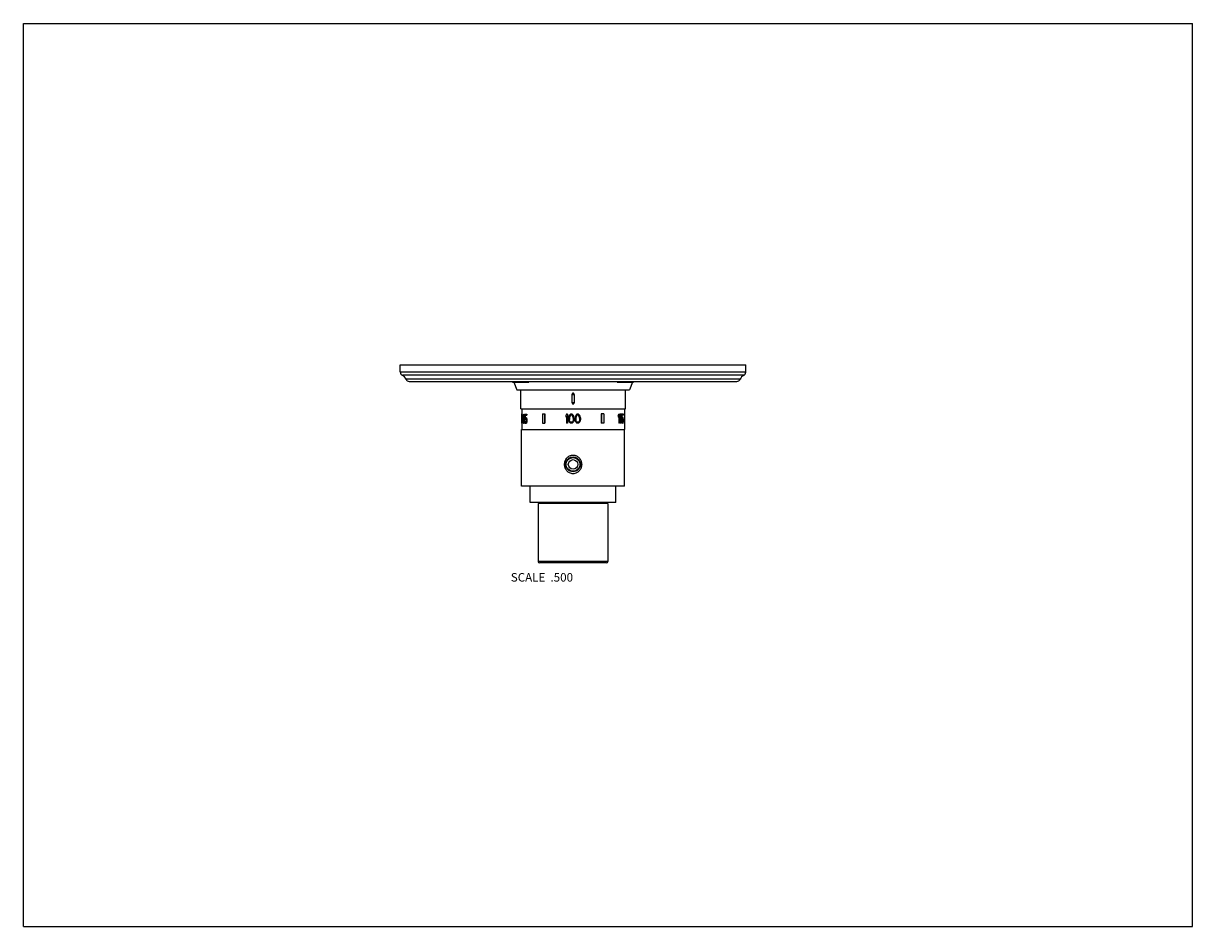
# Model space of a CAD drawing. Units: inches. Extents: x 0 to 11, y 0 to 8.5.
import ezdxf

# ---------------------------------------------------------------- set-up
doc = ezdxf.new("R2010")
doc.units = ezdxf.units.IN
doc.header["$LTSCALE"] = 0.605
doc.header["$MEASUREMENT"] = 0
doc.layers.get('0').update_dxf_attribs({"linetype": 'CONTINUOUS'})
doc.layers.add('ALL_ASSEMBLY_MEMBERS', color=7, linetype='CONTINUOUS')
doc.layers.add('ALL_FEATURES', color=7, linetype='CONTINUOUS')
doc.styles.get("Standard").update_dxf_attribs({"font": 'txt', "width": 0.8})

msp = doc.modelspace()

# ---------------------------------------------------------------- linework, layer by layer
at = {"color": 7, "linetype": 'CONTINUOUS'}
for p, q in [((0, 0), (0, 8.5)), ((0, 8.5), (11, 8.5)), ((11, 0), (11, 8.5)), ((0, 0), (11, 0))]:
    msp.add_line(p, q, dxfattribs=at)
at = {"layer": 'ALL_ASSEMBLY_MEMBERS', "color": 7, "linetype": 'CONTINUOUS'}
for p, q in [((3.546, 5.217), (3.546, 5.287)), ((3.546, 5.287), (6.796, 5.287)), ((6.796, 5.217), (6.796, 5.287)), ((6.796, 5.217), (3.546, 5.217)), ((6.777, 5.188), (3.566, 5.188)), ((6.743, 5.151), (3.6, 5.151)), ((3.63, 5.13), (6.713, 5.13)), ((4.603, 5.124), (4.603, 5.13)), ((4.603, 5.124), (4.756, 5.124)), ((4.614, 5.124), (4.641, 5.051)), ((4.756, 5.124), (4.756, 5.13)), ((5.587, 5.124), (5.587, 5.13)), ((5.587, 5.124), (5.74, 5.124)), ((5.729, 5.124), (5.701, 5.051)), ((5.74, 5.124), (5.74, 5.13)), ((4.641, 5.051), (5.701, 5.051)), ((4.679, 4.874), (4.679, 5.051)), ((5.161, 5.009), (5.161, 4.929)), ((5.161, 5.009), (5.181, 5.009)), ((5.181, 5.009), (5.181, 4.929)), ((5.664, 4.874), (5.664, 5.051)), ((4.679, 4.874), (5.664, 4.874)), ((4.689, 4.874), (4.689, 4.825)), ((5.181, 4.929), (5.161, 4.929)), ((5.654, 4.874), (5.654, 4.825)), ((4.687, 4.825), (4.687, 4.737)), ((4.687, 4.825), (4.687, 4.737)), ((4.687, 4.825), (4.689, 4.825)), ((4.687, 4.737), (4.689, 4.737)), ((4.689, 4.825), (4.689, 4.737)), ((4.689, 4.737), (4.689, 4.678)), ((4.701, 4.764), (4.701, 4.759)), ((4.702, 4.801), (4.702, 4.795)), ((4.703, 4.801), (4.703, 4.797)), ((4.703, 4.801), (4.706, 4.801)), ((4.703, 4.797), (4.706, 4.797)), ((4.703, 4.764), (4.703, 4.759)), ((4.703, 4.764), (4.705, 4.764)), ((4.703, 4.759), (4.705, 4.759)), ((4.704, 4.806), (4.706, 4.806)), ((4.704, 4.791), (4.706, 4.791)), ((4.704, 4.771), (4.706, 4.771)), ((4.704, 4.751), (4.706, 4.751)), ((4.705, 4.811), (4.708, 4.811)), ((4.705, 4.786), (4.708, 4.786)), ((4.705, 4.775), (4.708, 4.775)), ((4.705, 4.764), (4.705, 4.759)), ((4.705, 4.748), (4.708, 4.748)), ((4.706, 4.801), (4.706, 4.797)), ((4.706, 4.737), (4.711, 4.737)), ((4.707, 4.822), (4.71, 4.822)), ((4.708, 4.813), (4.707, 4.813)), ((4.708, 4.784), (4.707, 4.784)), ((4.708, 4.777), (4.707, 4.777)), ((4.708, 4.746), (4.707, 4.746)), ((4.71, 4.821), (4.712, 4.821)), ((4.71, 4.738), (4.713, 4.738)), ((4.711, 4.78), (4.713, 4.78)), ((4.712, 4.815), (4.714, 4.815)), ((4.712, 4.801), (4.712, 4.797)), ((4.712, 4.782), (4.714, 4.782)), ((4.712, 4.779), (4.714, 4.779)), ((4.712, 4.764), (4.712, 4.759)), ((4.712, 4.744), (4.715, 4.744)), ((4.713, 4.81), (4.715, 4.81)), ((4.713, 4.788), (4.715, 4.788)), ((4.713, 4.773), (4.716, 4.773)), ((4.713, 4.749), (4.716, 4.749)), ((4.714, 4.801), (4.714, 4.795)), ((4.714, 4.801), (4.716, 4.801)), ((4.714, 4.795), (4.716, 4.795)), ((4.714, 4.764), (4.714, 4.759)), ((4.714, 4.764), (4.717, 4.764)), ((4.714, 4.759), (4.717, 4.759)), ((4.716, 4.801), (4.716, 4.795)), ((4.717, 4.764), (4.717, 4.759)), ((4.718, 4.822), (4.718, 4.775)), ((4.718, 4.822), (4.736, 4.822)), ((4.718, 4.775), (4.723, 4.775)), ((4.718, 4.759), (4.723, 4.759)), ((4.72, 4.813), (4.72, 4.784)), ((4.72, 4.813), (4.736, 4.813)), ((4.721, 4.751), (4.724, 4.751)), ((4.722, 4.813), (4.722, 4.79)), ((4.723, 4.78), (4.725, 4.78)), ((4.723, 4.748), (4.725, 4.748)), ((4.724, 4.791), (4.73, 4.791)), ((4.727, 4.782), (4.724, 4.782)), ((4.727, 4.746), (4.724, 4.746)), ((4.724, 4.737), (4.73, 4.737)), ((4.73, 4.79), (4.732, 4.79)), ((4.73, 4.738), (4.732, 4.738)), ((4.732, 4.784), (4.735, 4.784)), ((4.732, 4.766), (4.732, 4.762)), ((4.732, 4.744), (4.735, 4.744)), ((4.734, 4.822), (4.734, 4.813)), ((4.734, 4.777), (4.736, 4.777)), ((4.734, 4.751), (4.736, 4.751)), ((4.735, 4.768), (4.735, 4.76)), ((4.735, 4.768), (4.737, 4.768)), ((4.735, 4.76), (4.737, 4.76)), ((4.736, 4.822), (4.736, 4.813)), ((4.737, 4.768), (4.737, 4.76)), ((4.883, 4.825), (4.883, 4.737)), ((4.883, 4.825), (4.905, 4.825)), ((4.883, 4.737), (4.905, 4.737)), ((4.904, 4.825), (4.904, 4.737)), ((4.905, 4.825), (4.905, 4.737)), ((5.111, 4.822), (5.103, 4.81)), ((5.103, 4.81), (5.103, 4.795)), ((5.111, 4.808), (5.103, 4.795)), ((5.119, 4.822), (5.111, 4.822)), ((5.111, 4.808), (5.111, 4.737)), ((5.119, 4.737), (5.111, 4.737)), ((5.119, 4.822), (5.119, 4.737)), ((5.131, 4.797), (5.13, 4.788)), ((5.13, 4.788), (5.13, 4.771)), ((5.131, 4.762), (5.13, 4.771)), ((5.133, 4.802), (5.131, 4.797)), ((5.133, 4.757), (5.131, 4.762)), ((5.136, 4.81), (5.133, 4.802)), ((5.136, 4.749), (5.133, 4.757)), ((5.14, 4.815), (5.136, 4.81)), ((5.14, 4.744), (5.136, 4.749)), ((5.138, 4.797), (5.137, 4.786)), ((5.137, 4.786), (5.137, 4.773)), ((5.138, 4.762), (5.137, 4.773)), ((5.144, 4.808), (5.138, 4.797)), ((5.144, 4.751), (5.138, 4.762)), ((5.147, 4.821), (5.14, 4.815)), ((5.147, 4.738), (5.14, 4.744)), ((5.148, 4.811), (5.144, 4.808)), ((5.148, 4.748), (5.144, 4.751)), ((5.155, 4.822), (5.147, 4.821)), ((5.155, 4.737), (5.147, 4.738)), ((5.155, 4.813), (5.148, 4.811)), ((5.155, 4.746), (5.148, 4.748)), ((5.163, 4.821), (5.155, 4.822)), ((5.162, 4.811), (5.155, 4.813)), ((5.162, 4.748), (5.155, 4.746)), ((5.163, 4.738), (5.155, 4.737)), ((5.166, 4.808), (5.162, 4.811)), ((5.166, 4.751), (5.162, 4.748)), ((5.17, 4.815), (5.163, 4.821)), ((5.17, 4.744), (5.163, 4.738)), ((5.171, 4.797), (5.166, 4.808)), ((5.171, 4.762), (5.166, 4.751)), ((5.174, 4.81), (5.17, 4.815)), ((5.174, 4.749), (5.17, 4.744)), ((5.173, 4.786), (5.171, 4.797)), ((5.173, 4.773), (5.171, 4.762)), ((5.173, 4.786), (5.173, 4.773)), ((5.177, 4.802), (5.174, 4.81)), ((5.177, 4.757), (5.174, 4.749)), ((5.178, 4.797), (5.177, 4.802)), ((5.178, 4.762), (5.177, 4.757)), ((5.18, 4.788), (5.178, 4.797)), ((5.18, 4.771), (5.178, 4.762)), ((5.18, 4.788), (5.18, 4.771)), ((5.192, 4.797), (5.191, 4.788)), ((5.191, 4.788), (5.191, 4.771)), ((5.192, 4.762), (5.191, 4.771)), ((5.193, 4.802), (5.192, 4.797)), ((5.193, 4.757), (5.192, 4.762)), ((5.196, 4.81), (5.193, 4.802)), ((5.196, 4.749), (5.193, 4.757)), ((5.2, 4.815), (5.196, 4.81)), ((5.2, 4.744), (5.196, 4.749)), ((5.199, 4.797), (5.197, 4.786)), ((5.197, 4.786), (5.197, 4.773)), ((5.199, 4.762), (5.197, 4.773)), ((5.204, 4.808), (5.199, 4.797)), ((5.204, 4.751), (5.199, 4.762)), ((5.207, 4.821), (5.2, 4.815)), ((5.207, 4.738), (5.2, 4.744)), ((5.208, 4.811), (5.204, 4.808)), ((5.208, 4.748), (5.204, 4.751)), ((5.215, 4.822), (5.207, 4.821)), ((5.215, 4.737), (5.207, 4.738)), ((5.215, 4.813), (5.208, 4.811)), ((5.215, 4.746), (5.208, 4.748)), ((5.224, 4.821), (5.215, 4.822)), ((5.222, 4.811), (5.215, 4.813)), ((5.222, 4.748), (5.215, 4.746)), ((5.224, 4.738), (5.215, 4.737)), ((5.226, 4.808), (5.222, 4.811)), ((5.226, 4.751), (5.222, 4.748)), ((5.23, 4.815), (5.224, 4.821)), ((5.23, 4.744), (5.224, 4.738)), ((5.232, 4.797), (5.226, 4.808)), ((5.232, 4.762), (5.226, 4.751)), ((5.235, 4.81), (5.23, 4.815)), ((5.235, 4.749), (5.23, 4.744)), ((5.233, 4.786), (5.232, 4.797)), ((5.233, 4.773), (5.232, 4.762)), ((5.233, 4.786), (5.233, 4.773)), ((5.237, 4.802), (5.235, 4.81)), ((5.237, 4.757), (5.235, 4.749)), ((5.239, 4.797), (5.237, 4.802)), ((5.239, 4.762), (5.237, 4.757)), ((5.24, 4.788), (5.239, 4.797)), ((5.24, 4.771), (5.239, 4.762)), ((5.24, 4.788), (5.24, 4.771)), ((5.437, 4.825), (5.437, 4.737)), ((5.46, 4.825), (5.437, 4.825)), ((5.46, 4.737), (5.437, 4.737)), ((5.439, 4.825), (5.439, 4.737)), ((5.46, 4.825), (5.46, 4.737)), ((5.599, 4.81), (5.596, 4.81)), ((5.596, 4.81), (5.596, 4.795)), ((5.599, 4.795), (5.596, 4.795)), ((5.599, 4.81), (5.599, 4.795)), ((5.609, 4.822), (5.601, 4.822)), ((5.601, 4.802), (5.601, 4.737)), ((5.609, 4.737), (5.601, 4.737)), ((5.604, 4.808), (5.604, 4.737)), ((5.609, 4.822), (5.609, 4.737)), ((5.615, 4.81), (5.612, 4.81)), ((5.612, 4.81), (5.612, 4.795)), ((5.615, 4.795), (5.612, 4.795)), ((5.615, 4.81), (5.615, 4.795)), ((5.623, 4.822), (5.616, 4.822)), ((5.616, 4.801), (5.616, 4.737)), ((5.623, 4.737), (5.616, 4.737)), ((5.619, 4.808), (5.619, 4.737)), ((5.623, 4.822), (5.623, 4.737)), ((5.645, 4.822), (5.625, 4.822)), ((5.625, 4.822), (5.625, 4.775)), ((5.632, 4.775), (5.625, 4.775)), ((5.631, 4.759), (5.625, 4.759)), ((5.629, 4.751), (5.627, 4.751)), ((5.628, 4.822), (5.628, 4.775)), ((5.631, 4.744), (5.628, 4.744)), ((5.645, 4.813), (5.631, 4.813)), ((5.631, 4.813), (5.631, 4.784)), ((5.633, 4.79), (5.631, 4.79)), ((5.633, 4.738), (5.631, 4.738)), ((5.639, 4.791), (5.634, 4.791)), ((5.639, 4.737), (5.634, 4.737)), ((5.639, 4.782), (5.636, 4.782)), ((5.639, 4.746), (5.636, 4.746)), ((5.641, 4.78), (5.639, 4.78)), ((5.641, 4.748), (5.639, 4.748)), ((5.642, 4.777), (5.64, 4.777)), ((5.642, 4.751), (5.64, 4.751)), ((5.643, 4.771), (5.641, 4.771)), ((5.643, 4.766), (5.641, 4.766)), ((5.641, 4.766), (5.641, 4.762)), ((5.643, 4.762), (5.641, 4.762)), ((5.643, 4.757), (5.641, 4.757)), ((5.643, 4.766), (5.643, 4.762)), ((5.645, 4.822), (5.645, 4.813)), ((5.645, 4.768), (5.645, 4.76)), ((5.656, 4.825), (5.654, 4.825)), ((5.654, 4.825), (5.654, 4.737)), ((5.656, 4.737), (5.654, 4.737)), ((5.654, 4.737), (5.654, 4.678)), ((5.656, 4.825), (5.656, 4.737)), ((5.656, 4.825), (5.656, 4.737)), ((4.686, 4.146), (4.686, 4.678)), ((4.686, 4.678), (5.656, 4.678)), ((5.656, 4.146), (5.656, 4.678)), ((5.138, 4.407), (5.131, 4.407)), ((5.132, 4.408), (5.132, 4.407)), ((5.138, 4.411), (5.138, 4.407)), ((5.142, 4.408), (5.142, 4.413)), ((5.166, 4.414), (5.145, 4.414)), ((5.198, 4.414), (5.177, 4.414)), ((5.201, 4.408), (5.201, 4.413)), ((5.656, 4.146), (4.686, 4.146)), ((4.768, 3.99), (4.768, 4.146)), ((5.575, 3.99), (5.575, 4.146)), ((5.575, 3.99), (4.768, 3.99)), ((5.499, 3.982), (4.843, 3.982)), ((4.843, 3.982), (4.843, 3.437)), ((5.092, 3.99), (5.092, 3.982)), ((5.25, 3.99), (5.25, 3.982)), ((5.499, 3.982), (5.499, 3.437)), ((5.499, 3.437), (4.843, 3.437)), ((5.484, 3.422), (4.858, 3.422))]:
    msp.add_line(p, q, dxfattribs=at)
msp.add_circle((5.171, 4.35), 0.07, dxfattribs=at)
for centre, radius, start, end in [((3.578, 5.217), 0.0315, 180, 247.0636), ((3.541, 5.13), 0.0627, 19.532, 67.0636), ((6.802, 5.13), 0.0627, 112.9364, 160.468), ((6.765, 5.217), 0.0315, 292.9364, 360), ((3.63, 5.162), 0.0315, 199.532, 270), ((6.713, 5.162), 0.0315, 270, 340.468), ((4.858, 3.437), 0.015, 180, 270), ((5.484, 3.437), 0.015, 270, 360)]:
    msp.add_arc(centre, radius, start, end, dxfattribs=at)
for centre, major_axis, ratio, start_param, end_param in [((5.171, 4.946), (0.177, 1.793), 0.251655, -4.590958, -4.585849), ((5.171, 4.576), (-0.177, 1.793), 0.251655, 1.444256, 1.449365), ((5.171, 4.877), (0.258, 0.701), 0.585164, -4.414096, -4.406438), ((5.171, 4.978), (0.177, 1.793), 0.251655, -4.593512, -4.588404), ((5.171, 4.653), (-0.184, 1.434), 0.312804, 1.431551, 1.436659), ((5.171, 4.72), (-0.258, 0.701), 0.585164, 1.264846, 1.272504), ((5.171, 4.825), (0.355, 0.479), 0.689367, -4.154381, -4.144169), ((5.171, 4.68), (-0.258, 0.701), 0.585164, 1.262292, 1.269952), ((5.171, 4.852), (0.436, 0.31), 0.686317, -3.870953, -3.858201), ((5.171, 4.893), (0.2, 1.073), 0.41143, -4.55452, -4.549418), ((5.171, 4.704), (-0.2, 1.073), 0.41143, 1.407825, 1.412927), ((5.171, 4.751), (0.467, -0.209), 0.624666, -2.60631, -2.601208), ((5.171, 4.81), (0.467, 0.209), 0.624666, 2.601208, 2.60631), ((5.171, 4.849), (0.211, 0.952), 0.45854, -4.529798, -4.522143), ((5.171, 4.674), (-0.211, 0.952), 0.45854, 1.38055, 1.388205), ((5.171, 4.706), (-0.436, 0.31), 0.686317, 0.714057, 0.726811), ((5.171, 4.85), (0.355, 0.479), 0.689367, -4.169682, -4.159483), ((5.171, 4.748), (-0.355, 0.479), 0.689367, 1.017891, 1.028089), ((5.171, 4.8), (0.467, 0.209), 0.624666, 2.591009, 2.601208), ((5.171, 4.722), (0.467, -0.209), 0.624666, -2.601208, -2.591009), ((5.171, 4.831), (0.485, 0.053), 0.275116, 2.823257, 2.835997), ((5.171, 4.824), (0.484, 0.07), 0.341505, 2.804406, 2.814597), ((5.171, 4.773), (0.484, -0.07), 0.341505, -2.814597, -2.804406), ((5.171, 4.788), (0.484, 0.07), 0.341505, 2.804406, 2.814597), ((5.171, 4.849), (0.21, 0.947), 0.45854, -4.529381, -4.521687), ((5.171, 4.674), (-0.21, 0.947), 0.45854, 1.380094, 1.387788), ((5.171, 4.735), (0.484, -0.07), 0.341505, -2.814597, -2.804406), ((5.171, 4.728), (0.485, -0.053), 0.275116, -2.838546, -2.825804), ((5.171, 4.85), (0.353, 0.477), 0.689367, -4.169318, -4.159067), ((5.171, 4.893), (0.199, 1.068), 0.41143, -4.554103, -4.548975), ((5.171, 4.704), (-0.199, 1.068), 0.41143, 1.407382, 1.412511), ((5.171, 4.748), (-0.353, 0.477), 0.689367, 1.017474, 1.027725), ((5.171, 4.8), (0.464, 0.208), 0.624666, 2.591373, 2.601624), ((5.171, 4.722), (0.464, -0.208), 0.624666, -2.601624, -2.591373), ((5.171, 4.815), (0.485, -0.053), 0.275116, -2.813072, -2.800348), ((5.171, 4.804), (0.484, -0.07), 0.341505, -2.794221, -2.784042), ((5.171, 4.824), (0.482, 0.069), 0.341505, 9.093025, 9.098147), ((5.171, 4.793), (0.484, 0.07), 0.341505, 2.784042, 2.794221), ((5.171, 4.773), (0.482, -0.069), 0.341505, -2.814961, -2.80984), ((5.171, 4.768), (0.484, -0.07), 0.341505, -2.794221, -2.784042), ((5.171, 4.788), (0.482, 0.069), 0.341505, 9.093025, 9.098147), ((5.171, 4.755), (0.484, 0.07), 0.341505, 2.784042, 2.794221), ((5.171, 4.735), (0.482, -0.069), 0.341505, -2.814961, -2.80984), ((5.171, 4.744), (0.485, 0.053), 0.275116, 2.797804, 2.810527), ((5.171, 4.815), (0.482, -0.053), 0.275116, -2.813332, -2.800543), ((5.171, 4.804), (-0.436, 0.31), 0.686317, 0.765009, 0.777727), ((5.171, 4.79), (-0.355, 0.479), 0.689367, 1.058645, 1.06882), ((5.171, 4.808), (0.355, 0.479), 0.689367, -4.210413, -4.200238), ((5.171, 4.76), (0.467, -0.209), 0.624666, -2.560454, -2.550278), ((5.171, 4.762), (0.467, 0.209), 0.624666, 2.550278, 2.560454), ((5.171, 4.754), (0.436, 0.31), 0.686317, -3.921863, -3.909146), ((5.171, 4.773), (-0.2, 1.073), 0.41143, 1.463857, 1.468943), ((5.171, 4.824), (0.2, 1.073), 0.411431, -4.610536, -4.605449), ((5.171, 4.791), (0.467, 0.209), 0.624666, 2.545192, 2.550279), ((5.171, 4.77), (0.467, -0.209), 0.624666, -2.550279, -2.545192), ((5.171, 4.742), (-0.211, 0.952), 0.45854, 1.439134, 1.446764), ((5.171, 4.78), (0.211, 0.952), 0.45854, -4.588356, -4.580727), ((5.171, 4.744), (0.482, 0.053), 0.275116, 2.797986, 2.810773), ((5.171, 4.804), (-0.433, 0.308), 0.686317, 0.764815, 0.777597), ((5.171, 4.797), (-0.258, 0.701), 0.585164, 1.333622, 1.34125), ((5.171, 4.8), (0.258, 0.701), 0.585164, -4.482843, -4.475214), ((5.171, 4.765), (-0.355, 0.479), 0.689367, 1.073907, 1.084078), ((5.171, 4.76), (0.258, 0.701), 0.585164, -4.485386, -4.477757), ((5.171, 4.778), (-0.177, 1.793), 0.251655, 1.528324, 1.533409), ((5.171, 4.813), (0.184, 1.434), 0.312804, -4.659741, -4.654656), ((5.171, 4.791), (0.464, 0.208), 0.624666, 2.545322, 2.550434), ((5.171, 4.77), (0.464, -0.208), 0.624666, -2.550434, -2.545322), ((5.171, 4.746), (-0.177, 1.793), 0.251655, 1.530866, 1.535951), ((5.171, 4.777), (0.177, 1.793), 0.251655, -4.677544, -4.672459), ((5.171, 4.754), (0.433, 0.308), 0.686317, -3.921747, -3.908965), ((5.171, 4.797), (-0.257, 0.698), 0.585164, 1.333493, 1.34116), ((5.171, 4.8), (0.257, 0.698), 0.585164, -4.482753, -4.475085), ((5.171, 4.765), (-0.353, 0.477), 0.689367, 1.073778, 1.084001), ((5.171, 4.778), (-0.176, 1.784), 0.251655, 1.528234, 1.533345), ((5.171, 4.813), (0.183, 1.427), 0.312804, -4.659677, -4.654566), ((5.171, 4.76), (0.257, 0.698), 0.585164, -4.485308, -4.477641), ((5.171, 4.746), (-0.176, 1.784), 0.251655, 1.530789, 1.5359), ((5.171, 4.777), (0.176, 1.784), 0.251655, 1.605693, 1.610804), ((5.171, 4.773), (-0.184, 1.434), 0.312804, 1.541029, 1.546114), ((5.171, 4.766), (-0.211, 0.952), 0.458541, 1.484899, 1.492527), ((5.171, 4.774), (0.436, 0.31), 0.686317, -3.980344, -3.967627), ((5.171, 4.795), (-0.184, 1.434), 0.312804, 1.556285, 1.561371), ((5.171, 4.754), (-0.436, 0.31), 0.686317, 0.826035, 0.838751), ((5.171, 4.76), (0.355, 0.479), 0.689367, -4.279066, -4.268892), ((5.171, 4.766), (-0.402, 0.387), 0.700025, 0.972283, 0.979914), ((5.171, 4.784), (0.485, 0.053), 0.275116, 2.713885, 2.726607), ((5.171, 4.744), (0.485, -0.053), 0.275116, -2.726607, -2.713884), ((5.171, 4.774), (0.484, 0.07), 0.341506, 2.695034, 2.705212), ((5.171, 4.76), (0.353, 0.477), 0.689367, -4.279262, -4.269036), ((5.171, 4.795), (-0.183, 1.427), 0.312804, 1.556416, 1.561528), ((5.171, 4.754), (0.484, -0.07), 0.341506, -2.705212, -2.695034), ((5.171, 4.766), (-0.4, 0.385), 0.700025, 0.97244, 0.98011), ((5.171, 4.774), (0.482, 0.069), 0.341506, 8.977971, 8.988201), ((5.171, 4.754), (0.482, -0.069), 0.341506, -2.705016, -2.694785), ((5.171, 4.801), (0.485, -0.053), 0.275116, -2.698607, -2.685864), ((5.171, 4.794), (0.484, -0.07), 0.341505, -2.679756, -2.669563), ((5.171, 4.734), (0.484, 0.07), 0.341505, 2.669563, 2.679756), ((5.171, 4.728), (0.485, 0.053), 0.275116, 2.685864, 2.698607), ((5.171, 4.816), (-0.402, 0.387), 0.700025, 1.015563, 1.023213), ((5.171, 4.712), (0.402, 0.387), 0.700025, -4.164806, -4.157156), ((5.171, 4.801), (0.482, -0.053), 0.275116, -2.69828, -2.685472), ((5.171, 4.822), (-0.436, 0.31), 0.686317, 0.879494, 0.892249), ((5.171, 4.706), (0.436, 0.31), 0.686317, -4.033842, -4.021087), ((5.171, 4.728), (0.482, 0.053), 0.275116, 2.685472, 2.69828), ((5.171, 4.865), (-0.2, 1.073), 0.41143, -4.707375, -4.702273), ((5.171, 4.664), (0.2, 1.073), 0.41143, 1.56068, 1.565783), ((5.171, 4.822), (-0.433, 0.308), 0.686317, 0.879886, 0.892707), ((5.171, 4.869), (-0.211, 0.952), 0.45854, 1.558742, 1.566402), ((5.171, 4.958), (-0.173, 2.152), 0.210321, -4.64263, -4.640078), ((5.171, 4.57), (0.173, 2.152), 0.210321, 1.498486, 1.501038), ((5.171, 4.659), (0.211, 0.952), 0.45854, -4.707995, -4.700335), ((5.171, 4.706), (0.433, 0.308), 0.686317, -4.034299, -4.021479), ((5.171, 4.95), (-0.177, 1.793), 0.251655, -4.640309, -4.635199), ((5.171, 4.578), (0.177, 1.793), 0.251655, 1.493606, 1.498716), ((5.171, 4.869), (-0.21, 0.947), 0.45854, 1.5592, 1.566899), ((5.171, 4.659), (0.21, 0.947), 0.45854, -4.708492, -4.700792), ((5.171, 4.95), (-0.176, 1.784), 0.251655, -4.639811, -4.634675), ((5.171, 4.578), (0.176, 1.784), 0.251655, 1.493083, 1.498219), ((5.171, 4.892), (0.324, 0.532), 0.67117, -1.325616, -1.3032), ((5.171, 4.892), (0.326, 0.535), 0.67117, -1.324881, -1.302582), ((5.171, 4.877), (0.326, 0.535), 0.67117, -1.324882, -1.302583), ((5.171, 4.849), (0.324, 0.532), 0.67117, -1.251115, -1.228858), ((5.171, 4.849), (0.326, 0.535), 0.67117, -1.250764, -1.228621), ((5.171, 4.835), (0.326, 0.535), 0.67117, -1.250764, -1.228621), ((5.171, 4.764), (-0.206, 0.981), 0.444396, -1.67674, -1.669333), ((5.171, 4.76), (-0.279, 0.633), 0.621444, -1.861362, -1.85025), ((5.171, 4.764), (-0.207, 0.986), 0.444396, -1.676676, -1.669306), ((5.171, 4.751), (0.476, -0.145), 0.541273, 0.470084, 0.488611), ((5.171, 4.76), (-0.28, 0.637), 0.621444, -1.861241, -1.850186), ((5.171, 4.785), (0.482, 0.035), 0.19097, -0.320597, -0.302055), ((5.171, 4.777), (0.478, 0.146), 0.541273, -0.488732, -0.4703), ((5.171, 4.777), (0.476, 0.145), 0.541273, -0.473216, -0.470084), ((5.171, 4.786), (-0.207, 0.986), 0.444396, -1.698789, -1.691416), ((5.171, 4.751), (0.478, -0.146), 0.541273, 0.4703, 0.488732), ((5.171, 4.743), (0.482, -0.035), 0.19097, 0.302055, 0.320597), ((5.171, 4.763), (0.463, 0.225), 0.638646, -0.618305, -0.603557), ((5.171, 4.763), (0.473, -0.177), 0.588594, 0.519689, 0.530751), ((5.171, 4.785), (0.485, 0.035), 0.19097, -0.320812, -0.302365), ((5.171, 4.743), (0.485, -0.035), 0.19097, 0.302365, 0.320812), ((5.171, 4.775), (0.485, 0.045), 0.237997, -0.325314, -0.310556), ((5.171, 4.753), (0.485, -0.045), 0.237997, 0.310556, 0.325314), ((5.171, 4.793), (0.482, -0.045), 0.237997, 6.556279, 6.571153), ((5.171, 4.736), (0.482, 0.045), 0.237997, -0.287968, -0.273094), ((5.171, 4.8), (0.485, -0.035), 0.19097, 0.261702, 0.280202), ((5.171, 4.793), (0.485, -0.045), 0.237997, 0.273594, 0.288392), ((5.171, 4.813), (0.471, -0.176), 0.588594, 0.456299, 0.467468), ((5.171, 4.715), (0.471, 0.176), 0.588594, -0.467468, -0.456299), ((5.171, 4.736), (0.485, 0.045), 0.237997, -0.288392, -0.273594), ((5.171, 4.728), (0.485, 0.035), 0.19097, -0.280202, -0.261702), ((5.171, 4.857), (-0.249, 0.725), 0.569753, -1.88054, -1.873087), ((5.171, 4.671), (0.249, 0.725), 0.569753, -1.268506, -1.261052), ((5.171, 4.82), (0.478, -0.146), 0.541273, 0.392654, 0.411189), ((5.171, 4.813), (0.473, -0.177), 0.588594, 0.456856, 0.467969), ((5.171, 4.943), (-0.182, 1.477), 0.302548, -1.72837, -1.724641), ((5.171, 4.585), (0.182, 1.477), 0.302548, -1.416952, -1.413222), ((5.171, 4.715), (0.473, 0.177), 0.588594, -0.467969, -0.456856), ((5.171, 4.708), (0.478, 0.146), 0.541273, -0.411189, -0.392654), ((5.171, 4.857), (-0.25, 0.729), 0.569753, -1.879944, -1.872529), ((5.171, 4.671), (0.25, 0.729), 0.569753, -1.269064, -1.261648), ((5.171, 4.863), (-0.28, 0.637), 0.621445, -1.968459, -1.957319), ((5.171, 4.943), (-0.183, 1.484), 0.302548, -1.727755, -1.724045), ((5.171, 4.585), (0.183, 1.484), 0.302548, -1.417548, -1.413838), ((5.171, 4.665), (0.28, 0.637), 0.621444, -1.184274, -1.173134), ((5.171, 4.938), (-0.191, 1.236), 0.360586, -1.764758, -1.757322), ((5.171, 4.59), (0.191, 1.236), 0.360586, -1.384271, -1.376835)]:
    msp.add_ellipse(centre, major_axis=major_axis, ratio=ratio, start_param=start_param, end_param=end_param, dxfattribs=at)
for points, knots in [([(5.171, 5.019), (5.171, 5.019), (5.17, 5.019), (5.168, 5.019), (5.168, 5.019), (5.167, 5.018), (5.166, 5.018), (5.165, 5.017), (5.164, 5.016), (5.163, 5.015), (5.162, 5.014), (5.162, 5.012), (5.162, 5.011), (5.161, 5.01), (5.161, 5.009)], [0, 0, 0, 0, 0.124985, 0.18765, 0.250223, 0.312734, 0.375249, 0.437781, 0.500304, 0.625176, 0.750059, 0.812573, 0.875111, 1, 1, 1, 1]), ([(5.181, 5.009), (5.181, 5.01), (5.181, 5.011), (5.181, 5.012), (5.181, 5.014), (5.18, 5.015), (5.179, 5.016), (5.178, 5.017), (5.177, 5.018), (5.176, 5.018), (5.175, 5.019), (5.174, 5.019), (5.173, 5.019), (5.172, 5.019), (5.171, 5.019)], [0, 0, 0, 0, 0.124916, 0.187477, 0.250008, 0.374923, 0.499839, 0.562376, 0.624922, 0.687457, 0.749964, 0.812489, 0.875078, 1, 1, 1, 1]), ([(5.161, 4.929), (5.161, 4.929), (5.162, 4.928), (5.162, 4.927), (5.162, 4.925), (5.163, 4.924), (5.164, 4.923), (5.165, 4.922), (5.166, 4.921), (5.167, 4.921), (5.168, 4.92), (5.168, 4.92), (5.17, 4.92), (5.171, 4.919), (5.171, 4.919)], [0, 0, 0, 0, 0.12489, 0.187428, 0.249942, 0.374826, 0.499699, 0.562222, 0.624754, 0.687268, 0.749778, 0.812351, 0.875015, 1, 1, 1, 1]), ([(5.171, 4.919), (5.172, 4.919), (5.173, 4.92), (5.174, 4.92), (5.175, 4.92), (5.176, 4.921), (5.177, 4.921), (5.178, 4.922), (5.179, 4.923), (5.18, 4.924), (5.181, 4.925), (5.181, 4.927), (5.181, 4.928), (5.181, 4.929), (5.181, 4.929)], [0, 0, 0, 0, 0.124923, 0.187512, 0.250037, 0.312544, 0.375079, 0.437625, 0.500163, 0.625079, 0.749994, 0.812525, 0.875085, 1, 1, 1, 1]), ([(5.171, 4.262), (5.166, 4.262), (5.155, 4.263), (5.139, 4.269), (5.125, 4.277), (5.113, 4.289), (5.103, 4.302), (5.096, 4.317), (5.092, 4.333), (5.09, 4.35), (5.092, 4.366), (5.096, 4.382), (5.103, 4.397), (5.113, 4.411), (5.125, 4.422), (5.139, 4.43), (5.155, 4.436), (5.166, 4.437), (5.171, 4.437)], [0, 0, 0, 0, 0.062589, 0.12511, 0.187553, 0.249954, 0.312372, 0.374851, 0.437401, 0.499998, 0.562596, 0.625146, 0.687625, 0.750043, 0.812443, 0.874885, 0.937408, 1, 1, 1, 1]), ([(5.171, 4.437), (5.177, 4.437), (5.188, 4.436), (5.204, 4.43), (5.218, 4.422), (5.23, 4.411), (5.24, 4.397), (5.247, 4.382), (5.251, 4.366), (5.253, 4.35), (5.251, 4.333), (5.247, 4.317), (5.24, 4.302), (5.23, 4.289), (5.218, 4.277), (5.204, 4.269), (5.188, 4.263), (5.177, 4.262), (5.171, 4.262)], [0, 0, 0, 0, 0.06259, 0.125111, 0.187553, 0.249954, 0.312372, 0.374851, 0.437401, 0.499999, 0.562596, 0.625146, 0.687625, 0.750043, 0.812443, 0.874886, 0.937408, 1, 1, 1, 1])]:
    msp.add_open_spline(points, degree=3, knots=knots, dxfattribs=at)
at = {"layer": 'ALL_FEATURES', "color": 7, "linetype": 'CONTINUOUS'}
for radius in [0.065, 0.0445]:
    msp.add_circle((5.171, 4.35), radius, dxfattribs=at)

# ---------------------------------------------------------------- texts
at = {"color": 2, "linetype": 'CONTINUOUS', "insert": (5.171, 3.327), "char_height": 0.08, "width": 0.704, "attachment_point": 3, "line_spacing_factor": 0.9}
msp.add_mtext('SCALE  .500', dxfattribs=at)

doc.saveas('drawing.dxf')
